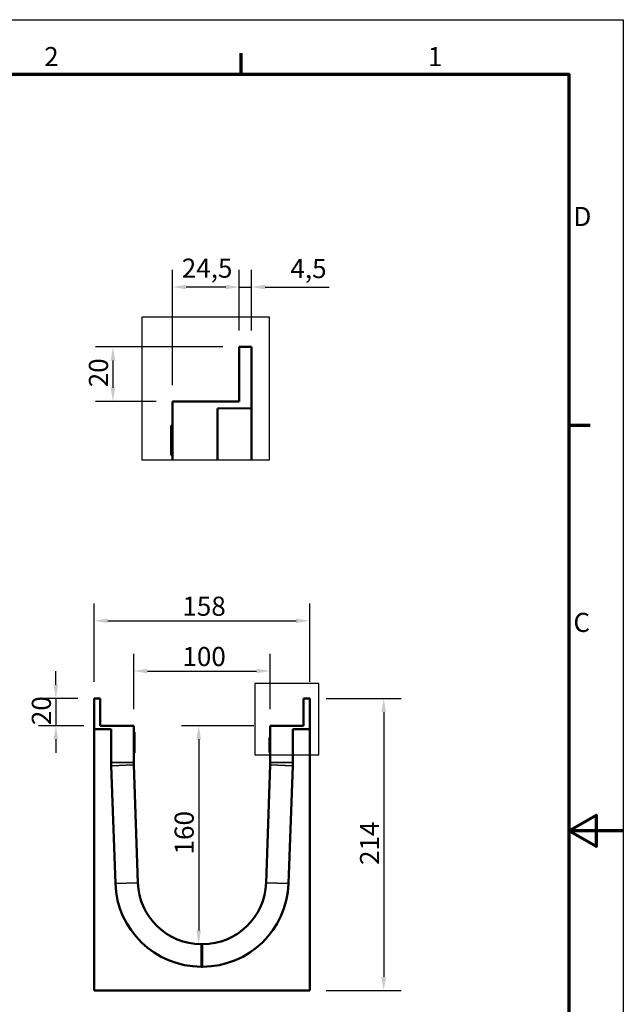
# Model space of a CAD drawing. Units: millimetres. Extents: x 4189 to 5869, y 1111 to 2299.
# Drawn here: x 5426 to 5869, y 1578 to 2299 of the extents above; entities that cross this region are included whole.
import ezdxf

# ---------------------------------------------------------------- set-up
doc = ezdxf.new("R2010")
doc.units = ezdxf.units.MM
for name, color, linetype, lineweight in [('Bordo (ISO)', 7, 'Continuous', 70), ('Contorno dettaglio (ISO)', 7, 'Continuous', 25), ('Quota (ISO)', 7, 'Continuous', 25), ('Visibile (ISO)', 7, 'Continuous', 50), ('Visibile sottile (ISO)', 7, 'Continuous', 35)]:
    doc.layers.add(name, color=color, linetype=linetype, lineweight=lineweight)
doc.styles.add('Testo nota (ISO)', font='tahoma.ttf')
doc.dimstyles.new('Default (ISO)', dxfattribs={"dimscale": 4, "dimtxt": 3.5, "dimasz": 2.5, "dimexe": 3.175, "dimexo": 3, "dimgap": 0.762, "dimtad": 1, "dimrnd": 1e-08, "dimzin": 0, "dimtxsty": 'Testo nota (ISO)', "dimcen": 0.09, "dimdle": 10, "dimclrd": 3, "dimclre": 3, "dimclrt": 2, "dimazin": 0, "dimtfac": 1.001486, "dimtmove": 0, "dimatfit": 3, "dimfxl": 0, "dimtolj": 1, "dimtzin": 0, "dimlwd": -1, "dimlwe": -1, "dimarcsym": 0})

# ---------------------------------------------------------------- blocks, each defined once
blk = doc.blocks.new('Bordi Bordo di default')
at = {"layer": 'Bordo (ISO)'}
for p, q in [((350, 287), (350, 290.9)), ((410, 222.75), (413.9, 222.75))]:
    blk.add_line(p, q, dxfattribs=at)
at = {"layer": 'Bordo (ISO)', "flags": 128}
for points in [[(10, 10), (10, 287), (410, 287), (410, 10), (10, 10)], [(420, 148.5), (410, 148.5), (415, 151.39), (415, 145.61), (410, 148.5)]]:
    blk.add_lwpolyline(points, dxfattribs=at)
at = {"layer": 'Bordo (ISO)', "char_height": 3.5, "attachment_point": 7, "style": 'Testo nota (ISO)'}
for s, insert in [('2', (313.94, 287.4)), ('1', (384.21, 287.4)), ('D', (410.87, 258.13)), ('C', (410.86, 183.81))]:
    blk.add_mtext(s, dxfattribs=dict(at, insert=insert))
blk = doc.blocks.new('*D57')
at = {"layer": 'Defpoints', "color": 0}
for p in [(5609.95, 1821.7), (5509.95, 1781.7), (5609.95, 1781.7)]:
    blk.add_point(p, dxfattribs=at)
at = {"layer": 'Quota (ISO)', "color": 3}
for p, q in [((5509.95, 1793.7), (5509.95, 1834.4)), ((5609.95, 1793.7), (5609.95, 1834.4)), ((5519.95, 1821.7), (5599.95, 1821.7))]:
    blk.add_line(p, q, dxfattribs=at)
for points in [[(5519.95, 1823.36), (5519.95, 1820.03), (5509.95, 1821.7)], [(5599.95, 1823.36), (5599.95, 1820.03), (5609.95, 1821.7)]]:
    blk.add_solid(points, dxfattribs=at)
at = {"layer": 'Quota (ISO)', "color": 2, "insert": (5545.64, 1839.32), "char_height": 14, "attachment_point": 1, "style": 'Testo nota (ISO)'}
blk.add_mtext('\\A1;100', dxfattribs=at)
blk = doc.blocks.new('*D58')
at = {"layer": 'Defpoints', "color": 0}
for p in [(5638.95, 1858.49), (5480.95, 1801.7), (5638.95, 1801.7)]:
    blk.add_point(p, dxfattribs=at)
at = {"layer": 'Quota (ISO)', "color": 3}
for p, q in [((5480.95, 1813.7), (5480.95, 1871.19)), ((5638.95, 1813.7), (5638.95, 1871.19)), ((5490.95, 1858.49), (5628.95, 1858.49))]:
    blk.add_line(p, q, dxfattribs=at)
for points in [[(5490.95, 1860.16), (5490.95, 1856.83), (5480.95, 1858.49)], [(5628.95, 1860.16), (5628.95, 1856.83), (5638.95, 1858.49)]]:
    blk.add_solid(points, dxfattribs=at)
at = {"layer": 'Quota (ISO)', "color": 2, "insert": (5545.59, 1876.18), "char_height": 14, "attachment_point": 1, "style": 'Testo nota (ISO)'}
blk.add_mtext('\\A1;158', dxfattribs=at)
blk = doc.blocks.new('*D59')
at = {"layer": 'Defpoints', "color": 0}
for p in [(5480.95, 1801.7), (5452.93, 1781.7), (5485.45, 1781.7)]:
    blk.add_point(p, dxfattribs=at)
at = {"layer": 'Quota (ISO)', "color": 3}
for p, q in [((5452.93, 1811.7), (5452.93, 1821.7)), ((5468.95, 1801.7), (5440.23, 1801.7)), ((5452.93, 1801.7), (5452.93, 1781.7)), ((5473.45, 1781.7), (5440.23, 1781.7)), ((5452.93, 1771.7), (5452.93, 1761.7))]:
    blk.add_line(p, q, dxfattribs=at)
for points in [[(5451.26, 1811.7), (5454.59, 1811.7), (5452.93, 1801.7)], [(5451.26, 1771.7), (5454.59, 1771.7), (5452.93, 1781.7)]]:
    blk.add_solid(points, dxfattribs=at)
at = {"layer": 'Quota (ISO)', "color": 2, "insert": (5435.3, 1782.09), "char_height": 14, "attachment_point": 1, "rotation": 90, "style": 'Testo nota (ISO)'}
blk.add_mtext('\\A1;20', dxfattribs=at)
blk = doc.blocks.new('*D60')
at = {"layer": 'Defpoints', "color": 0}
for p in [(5638.95, 1801.7), (5638.95, 1587.7), (5693.09, 1587.7)]:
    blk.add_point(p, dxfattribs=at)
at = {"layer": 'Quota (ISO)', "color": 3}
for p, q in [((5650.95, 1801.7), (5705.79, 1801.7)), ((5693.09, 1791.7), (5693.09, 1597.7)), ((5650.95, 1587.7), (5705.79, 1587.7))]:
    blk.add_line(p, q, dxfattribs=at)
for points in [[(5691.43, 1791.7), (5694.76, 1791.7), (5693.09, 1801.7)], [(5691.43, 1597.7), (5694.76, 1597.7), (5693.09, 1587.7)]]:
    blk.add_solid(points, dxfattribs=at)
at = {"layer": 'Quota (ISO)', "color": 2, "insert": (5675.75, 1679.68), "char_height": 14, "attachment_point": 1, "rotation": 90, "style": 'Testo nota (ISO)'}
blk.add_mtext('\\A1;214', dxfattribs=at)
blk = doc.blocks.new('*D61')
at = {"layer": 'Defpoints', "color": 0}
for p in [(5609.95, 1781.7), (5557.57, 1621.7), (5559.95, 1621.7)]:
    blk.add_point(p, dxfattribs=at)
at = {"layer": 'Quota (ISO)', "color": 3}
for p, q in [((5597.95, 1781.7), (5544.87, 1781.7)), ((5557.57, 1771.7), (5557.57, 1631.7))]:
    blk.add_line(p, q, dxfattribs=at)
for points in [[(5555.91, 1771.7), (5559.24, 1771.7), (5557.57, 1781.7)], [(5555.91, 1631.7), (5559.24, 1631.7), (5557.57, 1621.7)]]:
    blk.add_solid(points, dxfattribs=at)
at = {"layer": 'Quota (ISO)', "color": 2, "insert": (5539.95, 1687.38), "char_height": 14, "attachment_point": 1, "rotation": 90, "style": 'Testo nota (ISO)'}
blk.add_mtext('\\A1;160', dxfattribs=at)
blk = doc.blocks.new('XtraLine C100 214mm cross section')
at = {"layer": 'Visibile (ISO)'}
for p, q in [((-79, 214), (-74.5, 214)), ((-79, 191.5), (-79, 214)), ((-74.5, 194), (-74.5, 214)), ((74.5, 194), (74.5, 214)), ((79, 214), (74.5, 214)), ((79, 191.5), (79, 214)), ((-79, 191.5), (-66.5, 191.45)), ((-79, 0), (-79, 191.5)), ((-74.5, 194), (-50, 194)), ((-66.5, 167), (-66.5, 191.45)), ((-50, 167), (-50, 194)), ((-50, 194), (-50, 194)), ((-50, 167), (-50, 194)), ((-50, 189.13), (-49.5, 189.13)), ((-49.5, 186.52), (-49.5, 189.13)), ((50, 194), (50, 194)), ((50, 167), (50, 194)), ((50, 167), (50, 194)), ((74.5, 194), (50, 194)), ((79, 191.5), (66.5, 191.45)), ((66.5, 167), (66.5, 191.45)), ((79, 0), (79, 191.5)), ((-50, 186.52), (-49.5, 186.52)), ((-49.5, 175.22), (-49.5, 186.52)), ((50, 185.26), (49.5, 185.26)), ((49.5, 185.23), (49.5, 185.26)), ((50, 185.23), (49.5, 185.23)), ((49.5, 183.51), (49.5, 185.23)), ((50, 183.51), (49.5, 183.51)), ((49.5, 183.25), (49.5, 183.51)), ((49.5, 183.24), (49.5, 183.25)), ((50, 183.24), (49.5, 183.24)), ((49.5, 177.24), (49.5, 183.24)), ((-50, 175.22), (-49.5, 175.22)), ((-50, 174.67), (-49.5, 174.67)), ((-50, 174.19), (-49.5, 174.19)), ((-49.5, 175.22), (-49.5, 174.67)), ((-49.5, 174.19), (-49.5, 174.67)), ((50, 177.24), (49.5, 177.24)), ((49.5, 176.23), (49.5, 177.24)), ((50, 176.23), (49.5, 176.23)), ((49.5, 176.14), (49.5, 176.23)), ((49.5, 174.28), (49.5, 176.14)), ((50, 176.14), (49.5, 176.14)), ((50, 174.28), (49.5, 174.28)), ((-63.44, 78.3), (-66.46, 164.68)), ((-46.95, 78.88), (-49.97, 165.26)), ((-46.95, 78.88), (-49.97, 165.26)), ((46.95, 78.88), (49.97, 165.26)), ((46.95, 78.88), (49.97, 165.26)), ((63.44, 78.3), (66.46, 164.68)), ((-0.48, 17.5), (0.48, 17.5)), ((-79, 0), (79, 0))]:
    blk.add_line(p, q, dxfattribs=at)
for centre, radius, start, end in [((0, 167), 66.5, 180, 182), ((0, 167), 50, 180, 182), ((0, 167), 50, 358, 0), ((0, 167), 66.5, 358, 0), ((-0.48, 80.5), 63, 182, 270), ((-0.48, 80.5), 46.5, 182, 270), ((-0.48, 80.5), 46.5, 182, 270), ((0.48, 80.5), 46.5, 270, 358), ((0.48, 80.5), 46.5, 270, 358), ((0.48, 80.5), 63, 270, 358)]:
    blk.add_arc(centre, radius, start, end, dxfattribs=at)
for points in [[(-49.97, 165.26), (-49.97, 165.31), (-49.97, 165.37), (-49.98, 165.43), (-49.99, 165.95), (-50, 166.47), (-50, 167)], [(49.97, 165.26), (49.97, 165.31), (49.97, 165.37), (49.98, 165.43), (49.99, 165.95), (50, 166.47), (50, 167)]]:
    blk.add_open_spline(points, degree=3, knots=[-0.0174417, -0.0174417, -0.0174417, -0.0174417, 0, 0, 0, 0.1562252, 0.1562252, 0.1562252, 0.1562252], dxfattribs=at)
at = {"layer": 'Visibile sottile (ISO)'}
for p, q in [((50, 183.25), (49.5, 183.25)), ((-50, 179.22), (-49.5, 179.22)), ((-50, 167), (-66.5, 167)), ((-50, 167), (-50, 167)), ((50, 167), (50, 167)), ((50, 167), (66.5, 167)), ((-49.97, 165.26), (-66.46, 164.68)), ((-49.97, 165.26), (-49.97, 165.26)), ((49.97, 165.26), (49.97, 165.26)), ((49.97, 165.26), (66.46, 164.68)), ((-46.95, 78.88), (-63.44, 78.3)), ((-46.95, 78.88), (-46.95, 78.88)), ((46.95, 78.88), (46.95, 78.88)), ((46.95, 78.88), (63.44, 78.3)), ((-0.48, 34), (-0.48, 17.5)), ((0.48, 34), (0.48, 17.5))]:
    blk.add_line(p, q, dxfattribs=at)
blk = doc.blocks.new('*D48')
at = {"layer": 'Defpoints', "color": 0}
for p in [(5538.33, 2102.94), (5587.33, 2059.12), (5538.33, 2019.12)]:
    blk.add_point(p, dxfattribs=at)
at = {"layer": 'Quota (ISO)', "color": 3}
for p, q in [((5538.33, 2031.12), (5538.33, 2115.64)), ((5587.33, 2071.12), (5587.33, 2115.64)), ((5577.33, 2102.94), (5548.33, 2102.94))]:
    blk.add_line(p, q, dxfattribs=at)
for points in [[(5548.33, 2104.6), (5548.33, 2101.27), (5538.33, 2102.94)], [(5577.33, 2104.6), (5577.33, 2101.27), (5587.33, 2102.94)]]:
    blk.add_solid(points, dxfattribs=at)
at = {"layer": 'Quota (ISO)', "color": 2, "insert": (5545.16, 2123.76), "char_height": 14, "attachment_point": 1, "style": 'Testo nota (ISO)'}
blk.add_mtext('\\A1;24,5', dxfattribs=at)
blk = doc.blocks.new('*D49')
at = {"layer": 'Defpoints', "color": 0}
for p in [(5596.33, 2102.94), (5587.33, 2059.12), (5596.33, 2059.12)]:
    blk.add_point(p, dxfattribs=at)
at = {"layer": 'Quota (ISO)', "color": 3}
for p, q in [((5587.33, 2071.12), (5587.33, 2115.64)), ((5596.33, 2071.12), (5596.33, 2115.64)), ((5577.33, 2102.94), (5567.33, 2102.94)), ((5587.33, 2102.94), (5596.33, 2102.94)), ((5606.33, 2102.94), (5653.26, 2102.94))]:
    blk.add_line(p, q, dxfattribs=at)
for points in [[(5577.33, 2104.6), (5577.33, 2101.27), (5587.33, 2102.94)], [(5606.33, 2104.6), (5606.33, 2101.27), (5596.33, 2102.94)]]:
    blk.add_solid(points, dxfattribs=at)
at = {"layer": 'Quota (ISO)', "color": 2, "insert": (5624.74, 2123.46), "char_height": 14, "attachment_point": 1, "style": 'Testo nota (ISO)'}
blk.add_mtext('\\A1;4,5', dxfattribs=at)
blk = doc.blocks.new('*D50')
at = {"layer": 'Defpoints', "color": 0}
for p in [(5587.33, 2059.12), (5494.76, 2019.12), (5538.33, 2019.12)]:
    blk.add_point(p, dxfattribs=at)
at = {"layer": 'Quota (ISO)', "color": 3}
for p, q in [((5575.33, 2059.12), (5482.06, 2059.12)), ((5494.76, 2049.12), (5494.76, 2029.12)), ((5526.33, 2019.12), (5482.06, 2019.12))]:
    blk.add_line(p, q, dxfattribs=at)
for points in [[(5493.09, 2049.12), (5496.42, 2049.12), (5494.76, 2059.12)], [(5493.09, 2029.12), (5496.42, 2029.12), (5494.76, 2019.12)]]:
    blk.add_solid(points, dxfattribs=at)
at = {"layer": 'Quota (ISO)', "color": 2, "insert": (5477.13, 2029.51), "char_height": 14, "attachment_point": 1, "rotation": 90, "style": 'Testo nota (ISO)'}
blk.add_mtext('\\A1;20', dxfattribs=at)

msp = doc.modelspace()

# ---------------------------------------------------------------- linework, layer by layer
msp.add_lwpolyline([(4188.62, 2298.71), (5868.62, 2298.71), (5868.62, 1110.71), (4188.62, 1110.71)], close=True)
at = {"layer": 'Contorno dettaglio (ISO)', "color": 6, "flags": 128}
for points in [[(5515.84, 2080.87), (5515.84, 1976.39), (5609.41, 1976.39), (5609.41, 2080.87), (5515.84, 2080.87)], [(5598.71, 1760.33), (5645.49, 1760.33), (5645.49, 1812.57), (5598.71, 1812.57), (5598.71, 1760.33)]]:
    msp.add_lwpolyline(points, dxfattribs=at)
at = {"layer": 'Visibile (ISO)'}
for p, q in [((5587.33, 2019.12), (5587.33, 2059.12)), ((5596.33, 2059.12), (5587.33, 2059.12)), ((5596.33, 2014.12), (5596.33, 2059.12)), ((5538.33, 2019.12), (5538.33, 2019.12)), ((5538.33, 1976.39), (5538.33, 2019.12)), ((5538.33, 1976.39), (5538.33, 2019.12)), ((5587.33, 2019.12), (5538.33, 2019.12)), ((5596.33, 2014.12), (5571.33, 2014.01)), ((5571.33, 1976.39), (5571.33, 2014.01)), ((5596.33, 1976.39), (5596.33, 2014.12)), ((5538.33, 2001.64), (5537.33, 2001.64)), ((5537.33, 2001.58), (5537.33, 2001.64)), ((5538.33, 2001.58), (5537.33, 2001.58)), ((5537.33, 1998.14), (5537.33, 2001.58)), ((5538.33, 1998.14), (5537.33, 1998.14)), ((5537.33, 1997.61), (5537.33, 1998.14)), ((5537.33, 1997.59), (5537.33, 1997.61)), ((5538.33, 1997.59), (5537.33, 1997.59)), ((5537.33, 1985.6), (5537.33, 1997.59)), ((5538.33, 1985.6), (5537.33, 1985.6)), ((5537.33, 1983.57), (5537.33, 1985.6)), ((5538.33, 1983.57), (5537.33, 1983.57)), ((5537.33, 1983.4), (5537.33, 1983.57)), ((5537.33, 1979.68), (5537.33, 1983.4)), ((5538.33, 1983.4), (5537.33, 1983.4)), ((5538.33, 1979.68), (5537.33, 1979.68)), ((5559.47, 1621.7), (5560.43, 1621.7)), ((5559.47, 1621.7), (5560.43, 1621.7))]:
    msp.add_line(p, q, dxfattribs=at)
at = {"layer": 'Visibile sottile (ISO)'}
for p, q in [((5538.33, 1997.61), (5537.33, 1997.61)), ((5559.47, 1621.7), (5559.47, 1621.7)), ((5560.43, 1621.7), (5560.43, 1621.7))]:
    msp.add_line(p, q, dxfattribs=at)

# ---------------------------------------------------------------- block references
at = {"xscale": 4, "yscale": 4, "zscale": 4}
msp.add_blockref('Bordi Bordo di default', (4188.62, 1110.71), dxfattribs=at)
msp.add_blockref('XtraLine C100 214mm cross section', (5559.95, 1587.7))

# ---------------------------------------------------------------- dimensions: what is measured, and where the dimension line sits
at = {"layer": 'Quota (ISO)'}
for base, p1, p2, override, picture, middle in [((5538.33, 2102.94), (5587.33, 2059.12), (5538.33, 2019.12), {"dimgap": 0.762, "dimdec": 1, "dimlfac": 0.5, "dimtol": 0, "dimlim": 0, "dimtp": 0, "dimtm": 0, "dimtdec": 2, "dimtofl": 0, "dimatfit": 1}, '*D48', (5562.83, 2102.94)), ((5596.33, 2102.94), (5587.33, 2059.12), (5596.33, 2059.12), {"dimgap": 0.762, "dimdec": 1, "dimlfac": 0.5, "dimtol": 0, "dimlim": 0, "dimtp": 0, "dimtm": 0, "dimtdec": 2, "dimtofl": 1, "dimatfit": 1}, '*D49', (5637.48, 2102.94)), ((5609.95, 1821.7), (5509.95, 1781.7), (5609.95, 1781.7), {"dimgap": 0.762, "dimdec": 0, "dimtol": 0, "dimlim": 0, "dimtp": 0, "dimtm": 0, "dimtdec": 2, "dimtofl": 0, "dimatfit": 1}, '*D57', (5559.95, 1821.7))]:
    dim = msp.add_linear_dim(base=base, p1=p1, p2=p2, dimstyle='Default (ISO)', override=override, dxfattribs=at)
    dim.commit()
    dim.dimension.update_dxf_attribs({"geometry": picture, "text_midpoint": middle, "dimtype": 160})
for base, p1, p2, angle, override, picture, middle in [((5494.76, 2019.12), (5587.33, 2059.12), (5538.33, 2019.12), 90, {"dimgap": 0.762, "dimdec": 0, "dimlfac": 0.5, "dimtol": 0, "dimlim": 0, "dimtp": 0, "dimtm": 0, "dimtdec": 2, "dimtofl": 0, "dimatfit": 1}, '*D50', (5494.76, 2039.12)), ((5638.95, 1858.49), (5480.95, 1801.7), (5638.95, 1801.7), 180, {"dimgap": 0.762, "dimdec": 0, "dimtol": 0, "dimlim": 0, "dimtp": 0, "dimtm": 0, "dimtdec": 2, "dimtofl": 0, "dimatfit": 1}, '*D58', (5559.95, 1858.49)), ((5452.93, 1781.7), (5480.95, 1801.7), (5485.45, 1781.7), 270, {"dimgap": 0.762, "dimdec": 0, "dimtol": 0, "dimlim": 0, "dimtp": 0, "dimtm": 0, "dimtdec": 2, "dimtofl": 1, "dimatfit": 1}, '*D59', (5452.93, 1791.7)), ((5693.09, 1587.7), (5638.95, 1801.7), (5638.95, 1587.7), 270, {"dimgap": 0.762, "dimdec": 0, "dimtol": 0, "dimlim": 0, "dimtp": 0, "dimtm": 0, "dimtdec": 2, "dimtofl": 0, "dimatfit": 1}, '*D60', (5693.09, 1694.7)), ((5557.57, 1621.7), (5609.95, 1781.7), (5559.95, 1621.7), 90, {"dimgap": 0.762, "dimdec": 0, "dimse2": 1, "dimtol": 0, "dimlim": 0, "dimtp": 0, "dimtm": 0, "dimtdec": 2, "dimtofl": 0, "dimatfit": 1}, '*D61', (5557.57, 1701.7))]:
    dim = msp.add_linear_dim(base=base, p1=p1, p2=p2, angle=angle, dimstyle='Default (ISO)', override=override, dxfattribs=at)
    dim.commit()
    dim.dimension.update_dxf_attribs({"geometry": picture, "text_midpoint": middle, "dimtype": 160})

doc.saveas('drawing.dxf')
